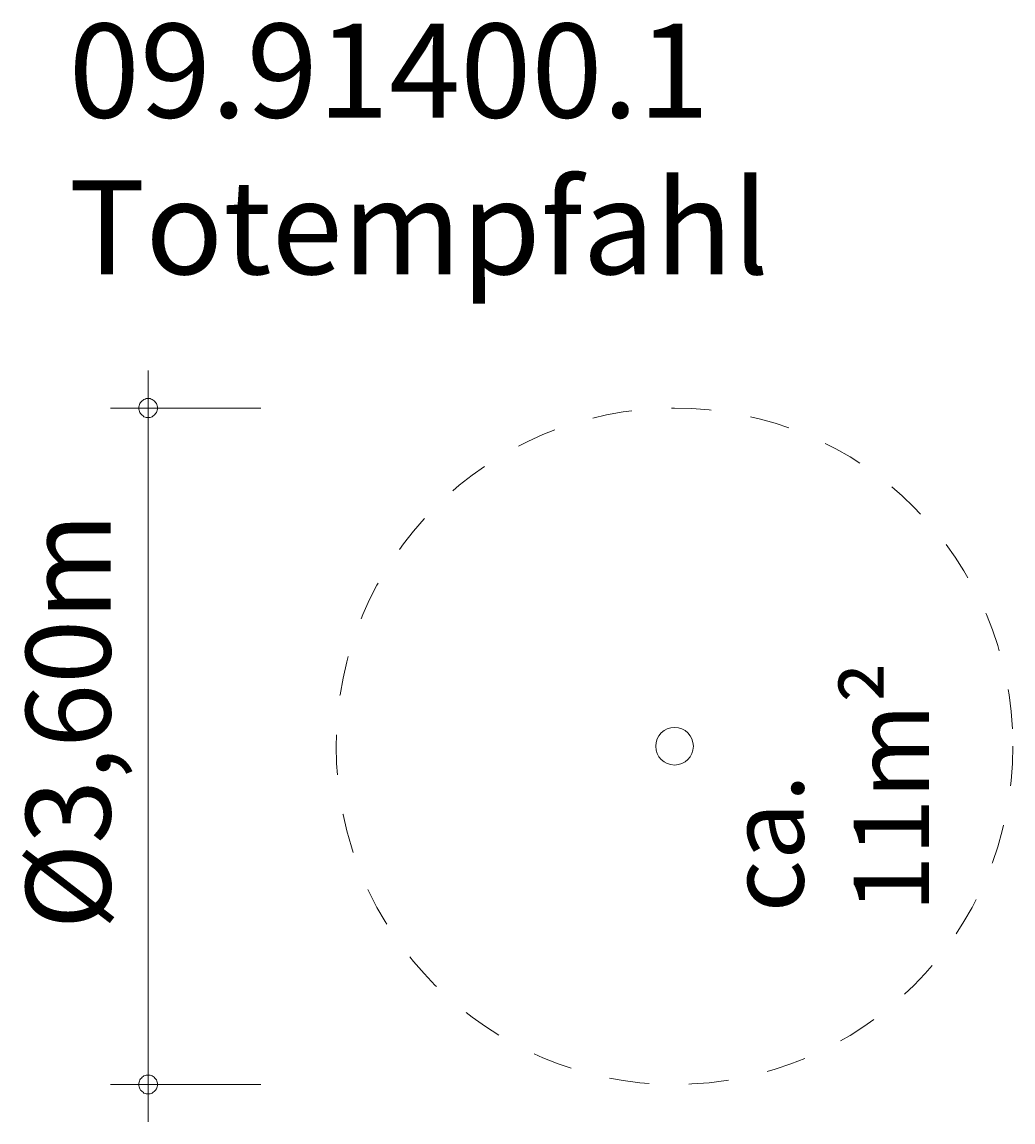
# Model space of a CAD drawing. Units: millimetres. Extents: x 111.2 to 137.5, y 86.2 to 115.4.
import ezdxf

# ---------------------------------------------------------------- set-up
doc = ezdxf.new("R2010")
doc.units = ezdxf.units.MM
doc.header["$MEASUREMENT"] = 0
doc.linetypes.add('AI-Linetype-0', pattern=[2.116667, 1.058333, -1.058333])
doc.layers.add('Ebene 1', color=7, linetype='Continuous', lineweight=0)

msp = doc.modelspace()

# ---------------------------------------------------------------- linework, layer by layer
at = {"layer": 'Ebene 1', "color": 250, "lineweight": 18}
for p, q in [((114.532, 105.153), (114.532, 106.153)), ((117.532, 105.153), (113.532, 105.153)), ((114.532, 105.153), (114.532, 86.153)), ((117.532, 87.153), (113.532, 87.153))]:
    msp.add_line(p, q, dxfattribs=at)
for points in [[(114.782, 105.153), (114.782, 105.183), (114.772, 105.213), (114.762, 105.243), (114.752, 105.273), (114.732, 105.303), (114.712, 105.323), (114.692, 105.343), (114.662, 105.363), (114.642, 105.383), (114.612, 105.393), (114.582, 105.403), (114.552, 105.403), (114.512, 105.403), (114.482, 105.403), (114.452, 105.393), (114.422, 105.383), (114.402, 105.363), (114.372, 105.343), (114.352, 105.323), (114.332, 105.303), (114.312, 105.273), (114.302, 105.243), (114.292, 105.213), (114.282, 105.183), (114.282, 105.153)], [(114.282, 105.153), (114.282, 105.123), (114.292, 105.093), (114.302, 105.063), (114.312, 105.033), (114.332, 105.003), (114.352, 104.983), (114.372, 104.963), (114.402, 104.943), (114.422, 104.923), (114.452, 104.913), (114.482, 104.903), (114.512, 104.903), (114.552, 104.903), (114.582, 104.903), (114.612, 104.913), (114.642, 104.923), (114.662, 104.943), (114.692, 104.963), (114.712, 104.983), (114.732, 105.003), (114.752, 105.033), (114.762, 105.063), (114.772, 105.093), (114.782, 105.123), (114.782, 105.153)], [(114.782, 87.153), (114.782, 87.183), (114.772, 87.213), (114.762, 87.243), (114.752, 87.273), (114.732, 87.303), (114.712, 87.323), (114.692, 87.343), (114.662, 87.363), (114.642, 87.383), (114.612, 87.393), (114.582, 87.403), (114.552, 87.403), (114.512, 87.403), (114.482, 87.403), (114.452, 87.393), (114.422, 87.383), (114.402, 87.363), (114.372, 87.343), (114.352, 87.323), (114.332, 87.303), (114.312, 87.273), (114.302, 87.243), (114.292, 87.213), (114.282, 87.183), (114.282, 87.153)], [(114.282, 87.153), (114.282, 87.123), (114.292, 87.093), (114.302, 87.063), (114.312, 87.033), (114.332, 87.003), (114.352, 86.983), (114.372, 86.963), (114.402, 86.943), (114.422, 86.923), (114.452, 86.913), (114.482, 86.903), (114.512, 86.903), (114.552, 86.903), (114.582, 86.903), (114.612, 86.913), (114.642, 86.923), (114.662, 86.943), (114.692, 86.963), (114.712, 86.983), (114.732, 87.003), (114.752, 87.033), (114.762, 87.063), (114.772, 87.093), (114.782, 87.123), (114.782, 87.153)]]:
    msp.add_lwpolyline(points, dxfattribs=at)
at = {"layer": 'Ebene 1', "color": 250, "linetype": 'AI-Linetype-0', "lineweight": 18}
msp.add_open_spline([(137.532, 96.153), (137.532, 101.123), (133.503, 105.153), (128.532, 105.153), (123.562, 105.153), (119.532, 101.123), (119.532, 96.153), (119.532, 91.182), (123.562, 87.153), (128.532, 87.153), (133.503, 87.153), (137.532, 91.182), (137.532, 96.153)], degree=3, knots=[0, 0, 0, 0, 1, 1, 1, 2, 2, 2, 3, 3, 3, 4, 4, 4, 4], dxfattribs=at)
at = {"layer": 'Ebene 1', "color": 250, "lineweight": 9}
msp.add_open_spline([(129.032, 96.153), (129.032, 96.429), (128.808, 96.653), (128.532, 96.653), (128.256, 96.653), (128.032, 96.429), (128.032, 96.153), (128.032, 95.877), (128.256, 95.653), (128.532, 95.653), (128.808, 95.653), (129.032, 95.877), (129.032, 96.153)], degree=3, knots=[0, 0, 0, 0, 1, 1, 1, 2, 2, 2, 3, 3, 3, 4, 4, 4, 4], dxfattribs=at)

# ---------------------------------------------------------------- texts
at = {"layer": 'Ebene 1', "insert": (112.418, 108.714), "char_height": 0.2, "attachment_point": 7}
msp.add_mtext('\\C7;\\FVAGRounded Lt Normal|b0|i0|c1;\\H2.500000;\\W1.000000;09.91400.1 Totempfahl', dxfattribs=at)
at = {"layer": 'Ebene 1', "char_height": 0.2, "attachment_point": 7, "rotation": 90}
for s, insert in [('\\C7;\\FVAGRounded Lt Normal|b0|i0|c1;\\H2.250000;\\W1.000000;Ø3,60m', (113.532, 91.275)), ('\\C7;\\FVAGRounded Lt Normal|b0|i0|c1;\\H2.000000;\\W1.000000;ca. 11m²', (135.299, 91.729))]:
    msp.add_mtext(s, dxfattribs=dict(at, insert=insert))

doc.saveas('drawing.dxf')
